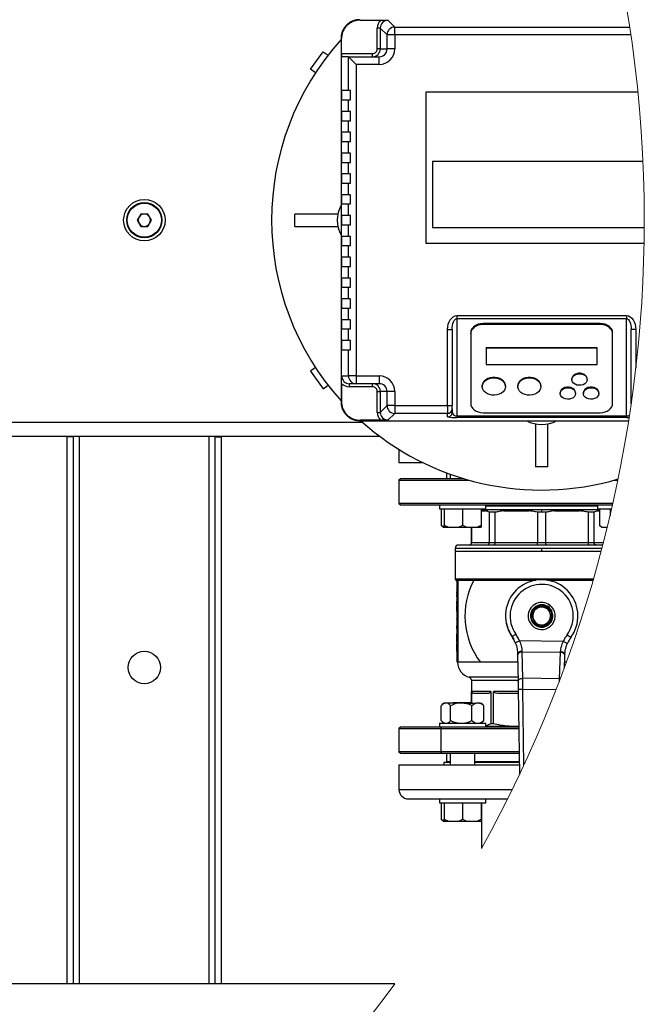
# Model space of a CAD drawing. Units: millimetres. Extents: x 4 to 416, y 4 to 293.
# Drawn here: x 229 to 243, y 207 to 228 of the extents above; entities that cross this region are included whole.
import ezdxf

# ---------------------------------------------------------------- set-up
doc = ezdxf.new("R2010")
doc.units = ezdxf.units.MM

msp = doc.modelspace()

# ---------------------------------------------------------------- linework, layer by layer
at = {"color": 7, "linetype": 'Continuous', "lineweight": 25}
for p, q in [((236.652, 227.867), (236.643, 227.877)), ((236.652, 227.867), (237.096, 227.867)), ((237.089, 227.697), (237.023, 227.697)), ((237.023, 227.244), (237.023, 227.697)), ((237.235, 227.552), (237.089, 227.697)), ((237.089, 227.697), (237.089, 227.244)), ((237.256, 227.864), (237.401, 227.718)), ((237.401, 227.552), (237.401, 227.718)), ((237.401, 227.718), (242.479, 227.718)), ((237.401, 227.552), (237.235, 227.552)), ((237.235, 227.244), (237.235, 227.552)), ((237.401, 227.552), (237.401, 227.244)), ((242.504, 227.552), (237.401, 227.552)), ((236.253, 227.468), (236.243, 227.477)), ((236.243, 227.477), (236.243, 219.61)), ((236.253, 227.144), (236.253, 227.468)), ((235.584, 226.808), (235.858, 227.186)), ((235.858, 227.186), (235.961, 227.111)), ((236.253, 227.144), (236.923, 227.144)), ((236.401, 227.077), (236.256, 227.077)), ((236.401, 226.344), (236.401, 227.077)), ((236.401, 227.077), (237.068, 227.077)), ((236.923, 227.077), (236.923, 227.144)), ((237.089, 227.244), (237.023, 227.244)), ((237.068, 226.91), (237.068, 227.077)), ((237.089, 227.244), (237.235, 227.244)), ((237.401, 227.244), (237.235, 227.244)), ((236.568, 226.91), (236.568, 220.177)), ((237.068, 226.91), (236.568, 226.91)), ((235.691, 226.731), (235.584, 226.808)), ((236.253, 226.344), (236.253, 226.144)), ((236.401, 226.344), (236.253, 226.344)), ((236.443, 226.344), (236.401, 226.344)), ((236.443, 226.144), (236.443, 226.344)), ((238.076, 226.31), (238.076, 223.044)), ((242.656, 226.31), (238.076, 226.31)), ((236.253, 226.144), (236.401, 226.144)), ((236.401, 225.894), (236.401, 226.144)), ((236.401, 226.144), (236.443, 226.144)), ((236.253, 225.894), (236.253, 225.694)), ((236.401, 225.894), (236.253, 225.894)), ((236.443, 225.894), (236.401, 225.894)), ((236.443, 225.694), (236.443, 225.894)), ((236.253, 225.694), (236.401, 225.694)), ((236.401, 225.444), (236.401, 225.694)), ((236.401, 225.694), (236.443, 225.694)), ((236.253, 225.444), (236.253, 225.244)), ((236.401, 225.444), (236.253, 225.444)), ((236.443, 225.444), (236.401, 225.444)), ((236.443, 225.244), (236.443, 225.444)), ((236.253, 225.244), (236.401, 225.244)), ((236.401, 224.994), (236.401, 225.244)), ((236.401, 225.244), (236.443, 225.244)), ((236.253, 224.994), (236.253, 224.794)), ((236.401, 224.994), (236.253, 224.994)), ((236.443, 224.994), (236.401, 224.994)), ((236.443, 224.794), (236.443, 224.994)), ((236.253, 224.794), (236.401, 224.794)), ((236.401, 224.544), (236.401, 224.794)), ((236.401, 224.794), (236.443, 224.794)), ((238.214, 224.815), (238.214, 223.384)), ((242.764, 224.815), (238.214, 224.815)), ((236.253, 224.544), (236.253, 224.344)), ((236.401, 224.544), (236.253, 224.544)), ((236.443, 224.544), (236.401, 224.544)), ((236.443, 224.344), (236.443, 224.544)), ((236.253, 224.344), (236.401, 224.344)), ((236.401, 224.094), (236.401, 224.344)), ((236.401, 224.344), (236.443, 224.344)), ((236.253, 224.094), (236.253, 223.894)), ((236.401, 224.094), (236.253, 224.094)), ((236.443, 224.094), (236.401, 224.094)), ((236.443, 223.894), (236.443, 224.094)), ((236.253, 223.894), (236.401, 223.894)), ((236.401, 223.644), (236.401, 223.894)), ((236.401, 223.894), (236.443, 223.894)), ((231.916, 223.677), (231.839, 223.544)), ((232.07, 223.677), (231.916, 223.677)), ((232.147, 223.544), (232.07, 223.677)), ((235.243, 223.41), (235.243, 223.677)), ((236.173, 223.677), (235.243, 223.677)), ((231.839, 223.544), (231.916, 223.41)), ((232.07, 223.41), (232.147, 223.544)), ((236.253, 223.644), (236.253, 223.444)), ((236.401, 223.644), (236.253, 223.644)), ((236.253, 223.444), (236.401, 223.444)), ((236.443, 223.644), (236.401, 223.644)), ((236.401, 223.194), (236.401, 223.444)), ((236.401, 223.444), (236.443, 223.444)), ((236.443, 223.444), (236.443, 223.644)), ((231.916, 223.41), (232.07, 223.41)), ((235.243, 223.41), (236.173, 223.41)), ((238.214, 223.384), (242.792, 223.384)), ((236.253, 223.194), (236.253, 222.994)), ((236.401, 223.194), (236.253, 223.194)), ((236.443, 223.194), (236.401, 223.194)), ((236.443, 222.994), (236.443, 223.194)), ((238.076, 223.044), (242.788, 223.044)), ((236.253, 222.994), (236.401, 222.994)), ((236.401, 222.744), (236.401, 222.994)), ((236.401, 222.994), (236.443, 222.994)), ((236.253, 222.744), (236.253, 222.544)), ((236.401, 222.744), (236.253, 222.744)), ((236.443, 222.744), (236.401, 222.744)), ((236.443, 222.544), (236.443, 222.744)), ((236.253, 222.544), (236.401, 222.544)), ((236.401, 222.294), (236.401, 222.544)), ((236.401, 222.544), (236.443, 222.544)), ((236.253, 222.294), (236.253, 222.094)), ((236.401, 222.294), (236.253, 222.294)), ((236.443, 222.294), (236.401, 222.294)), ((236.443, 222.094), (236.443, 222.294)), ((236.253, 222.094), (236.401, 222.094)), ((236.401, 221.844), (236.401, 222.094)), ((236.401, 222.094), (236.443, 222.094)), ((236.253, 221.844), (236.253, 221.644)), ((236.401, 221.844), (236.253, 221.844)), ((236.443, 221.844), (236.401, 221.844)), ((236.443, 221.644), (236.443, 221.844)), ((236.253, 221.644), (236.401, 221.644)), ((236.401, 221.394), (236.401, 221.644)), ((236.401, 221.644), (236.443, 221.644)), ((236.253, 221.394), (236.253, 221.194)), ((236.401, 221.394), (236.253, 221.394)), ((236.443, 221.394), (236.401, 221.394)), ((236.443, 221.194), (236.443, 221.394)), ((238.743, 221.481), (242.409, 221.481)), ((238.743, 221.481), (238.743, 221.415)), ((242.409, 221.415), (238.743, 221.415)), ((238.743, 221.415), (238.743, 219.313)), ((241.843, 221.31), (239.309, 221.31)), ((239.309, 221.288), (239.309, 221.31)), ((241.843, 221.288), (241.843, 221.31)), ((242.409, 221.481), (242.409, 221.415)), ((242.409, 219.313), (242.409, 221.415)), ((236.253, 221.194), (236.401, 221.194)), ((236.401, 220.944), (236.401, 221.194)), ((236.401, 221.194), (236.443, 221.194)), ((238.543, 219.536), (238.543, 221.178)), ((238.543, 221.178), (238.643, 221.178)), ((238.643, 221.178), (238.643, 219.536)), ((239.043, 221.087), (239.043, 221.109)), ((241.843, 221.288), (239.309, 221.288)), ((242.109, 221.087), (242.109, 221.109)), ((242.609, 221.178), (242.509, 221.178)), ((242.509, 219.573), (242.509, 221.178)), ((242.609, 221.178), (242.609, 220.347)), ((236.253, 220.944), (236.253, 220.744)), ((236.401, 220.944), (236.253, 220.944)), ((236.443, 220.944), (236.401, 220.944)), ((236.443, 220.744), (236.443, 220.944)), ((239.043, 221.087), (239.043, 219.585)), ((242.109, 219.585), (242.109, 221.087)), ((236.253, 220.744), (236.401, 220.744)), ((236.401, 220.177), (236.401, 220.744)), ((236.401, 220.744), (236.443, 220.744)), ((241.776, 220.787), (239.376, 220.787)), ((239.376, 220.776), (239.376, 220.787)), ((239.376, 220.776), (239.376, 220.425)), ((241.776, 220.776), (239.376, 220.776)), ((241.776, 220.776), (241.776, 220.787)), ((241.776, 220.425), (241.776, 220.776)), ((235.691, 220.357), (235.584, 220.279)), ((235.584, 220.279), (235.858, 219.901)), ((239.376, 220.425), (241.776, 220.425)), ((236.256, 220.177), (236.401, 220.177)), ((236.568, 220.177), (236.401, 220.177)), ((236.568, 220.177), (237.068, 220.177)), ((236.568, 220.177), (236.568, 220.01)), ((237.068, 220.177), (237.068, 220.01)), ((241.226, 220.111), (241.226, 220.1)), ((241.559, 220.1), (241.559, 220.111)), ((235.858, 219.901), (235.961, 219.976)), ((236.253, 220.017), (236.253, 219.62)), ((236.568, 220.01), (236.423, 220.01)), ((236.423, 219.944), (236.423, 220.01)), ((236.923, 219.944), (236.423, 219.944)), ((237.068, 220.01), (236.568, 220.01)), ((236.923, 219.944), (236.923, 220.01)), ((237.023, 219.844), (237.089, 219.844)), ((237.023, 219.39), (237.023, 219.844)), ((237.089, 219.844), (237.089, 219.39)), ((237.235, 219.844), (237.089, 219.844)), ((237.401, 219.844), (237.235, 219.844)), ((237.235, 219.536), (237.235, 219.844)), ((237.401, 219.844), (237.401, 219.536)), ((239.293, 219.96), (239.293, 219.949)), ((239.793, 219.949), (239.793, 219.96)), ((240.059, 219.96), (240.059, 219.949)), ((240.559, 219.949), (240.559, 219.96)), ((236.243, 219.61), (236.253, 219.62)), ((240.976, 219.81), (240.976, 219.799)), ((241.309, 219.799), (241.309, 219.81)), ((241.476, 219.81), (241.476, 219.799)), ((241.809, 219.799), (241.809, 219.81)), ((237.089, 219.39), (237.235, 219.536)), ((237.401, 219.536), (237.235, 219.536)), ((237.401, 219.536), (238.543, 219.536)), ((237.401, 219.536), (237.401, 219.369)), ((238.543, 219.536), (238.643, 219.536)), ((238.543, 219.536), (238.543, 219.369)), ((238.643, 219.469), (238.643, 219.536)), ((238.643, 219.469), (238.643, 219.393)), ((236.652, 219.221), (236.643, 219.21)), ((236.643, 219.21), (242.455, 219.21)), ((237.096, 219.221), (236.652, 219.221)), ((237.023, 219.39), (237.089, 219.39)), ((237.401, 219.369), (237.256, 219.224)), ((238.543, 219.369), (237.401, 219.369)), ((238.543, 219.293), (238.543, 219.369)), ((238.743, 219.313), (242.409, 219.313)), ((238.743, 219.313), (238.743, 219.279)), ((242.409, 219.279), (238.743, 219.279)), ((239.309, 219.384), (241.843, 219.384)), ((242.409, 219.313), (242.409, 219.279)), ((240.443, 219.141), (240.443, 218.21)), ((240.709, 218.21), (240.709, 219.141)), ((226.909, 218.877), (237.076, 218.877)), ((230.326, 218.86), (230.326, 218.877)), ((230.459, 218.86), (230.326, 218.86)), ((230.326, 207.037), (230.326, 218.86)), ((230.459, 218.86), (230.459, 218.877)), ((230.459, 207.037), (230.459, 218.86)), ((233.526, 218.877), (233.526, 218.86)), ((233.526, 218.86), (233.659, 218.86)), ((233.526, 207.037), (233.526, 218.86)), ((233.659, 218.877), (233.659, 218.86)), ((233.659, 207.037), (233.659, 218.86)), ((237.493, 218.592), (237.493, 218.31)), ((240.709, 218.21), (240.443, 218.21)), ((237.526, 217.957), (237.493, 217.924)), ((237.493, 217.924), (237.493, 217.424)), ((237.493, 217.924), (239.013, 217.924)), ((238.898, 217.957), (237.526, 217.957)), ((238.518, 218.086), (238.518, 217.957)), ((238.601, 218.055), (238.601, 217.957)), ((242.139, 217.924), (242.222, 217.924)), ((237.493, 217.424), (237.526, 217.39)), ((242.115, 217.424), (237.493, 217.424)), ((237.526, 217.39), (242.107, 217.39)), ((238.367, 217.39), (238.367, 217.307)), ((238.367, 217.307), (239.367, 217.307)), ((238.405, 217.307), (238.405, 216.95)), ((238.467, 217.307), (238.467, 216.95)), ((238.867, 217.307), (238.867, 216.95)), ((239.267, 217.307), (239.267, 216.95)), ((239.267, 217.29), (240.576, 217.29)), ((239.367, 217.307), (239.367, 217.39)), ((239.367, 217.374), (241.785, 217.374)), ((240.576, 217.29), (241.823, 217.29)), ((240.576, 217.233), (240.576, 217.29)), ((241.785, 217.39), (241.785, 217.307)), ((241.785, 217.307), (242.089, 217.307)), ((241.823, 217.273), (241.788, 217.264)), ((241.823, 217.307), (241.823, 216.95)), ((242.054, 217.307), (242.054, 217.158)), ((239.57, 217.233), (239.442, 217.233)), ((239.442, 217.233), (239.442, 216.574)), ((239.57, 216.574), (239.57, 217.233)), ((239.757, 217.264), (240.298, 217.264)), ((240.576, 217.233), (240.486, 217.233)), ((240.486, 217.233), (240.486, 216.574)), ((240.667, 217.233), (240.576, 217.233)), ((240.667, 216.574), (240.667, 217.233)), ((240.855, 217.264), (241.395, 217.264)), ((241.711, 217.233), (241.583, 217.233)), ((241.583, 217.233), (241.583, 216.574)), ((241.711, 216.574), (241.711, 217.233)), ((238.405, 216.95), (238.449, 216.907)), ((238.405, 216.95), (238.459, 216.907)), ((238.449, 216.907), (238.459, 216.907)), ((238.459, 216.907), (238.467, 216.907)), ((238.467, 216.95), (238.561, 216.907)), ((238.467, 216.907), (238.467, 216.95)), ((238.467, 216.907), (238.561, 216.907)), ((238.561, 216.907), (238.774, 216.907)), ((238.774, 216.907), (238.961, 216.907)), ((238.867, 216.95), (238.961, 216.907)), ((238.961, 216.907), (239.174, 216.907)), ((239.059, 216.907), (239.059, 216.574)), ((239.062, 216.574), (239.062, 216.907)), ((239.174, 216.907), (239.267, 216.907)), ((239.267, 216.95), (239.267, 216.907)), ((241.823, 216.95), (241.866, 216.907)), ((241.823, 216.95), (241.877, 216.907)), ((241.866, 216.907), (241.877, 216.907)), ((241.877, 216.907), (241.994, 216.907)), ((238.709, 216.457), (238.709, 216.39)), ((241.897, 216.524), (238.776, 216.524)), ((239.442, 216.574), (239.062, 216.574)), ((239.57, 216.574), (239.442, 216.574)), ((240.486, 216.574), (239.57, 216.574)), ((240.667, 216.574), (240.486, 216.574)), ((240.576, 216.457), (241.88, 216.457)), ((240.576, 216.39), (240.576, 216.457)), ((241.583, 216.574), (240.667, 216.574)), ((241.711, 216.574), (241.583, 216.574)), ((241.91, 216.574), (241.711, 216.574)), ((238.709, 216.39), (238.709, 215.788)), ((238.709, 216.39), (240.576, 216.39)), ((240.576, 216.39), (241.863, 216.39)), ((238.719, 215.764), (238.735, 215.748)), ((238.735, 215.757), (238.756, 215.737)), ((238.743, 215.689), (238.739, 215.689)), ((238.743, 215.684), (238.739, 215.684)), ((238.743, 215.622), (238.739, 215.622)), ((238.743, 215.737), (238.743, 214.017)), ((238.756, 215.737), (238.743, 215.737)), ((238.756, 215.737), (238.769, 215.725)), ((238.769, 213.99), (238.769, 215.725)), ((238.743, 215.551), (238.739, 215.551)), ((238.739, 215.545), (238.739, 215.541)), ((238.743, 215.541), (238.739, 215.541)), ((238.743, 215.508), (238.739, 215.508)), ((238.739, 215.508), (238.739, 215.473)), ((238.743, 215.473), (238.739, 215.473)), ((238.743, 215.447), (238.739, 215.447)), ((238.739, 215.447), (238.739, 215.412)), ((238.743, 215.412), (238.739, 215.412)), ((238.743, 215.357), (238.739, 215.357)), ((238.743, 215.308), (238.739, 215.308)), ((238.739, 215.308), (238.739, 215.283)), ((238.743, 215.283), (238.739, 215.283)), ((238.739, 215.283), (238.739, 215.24)), ((238.743, 215.24), (238.739, 215.24)), ((238.743, 215.217), (238.739, 215.217)), ((238.739, 215.217), (238.739, 215.124)), ((240.59, 215.232), (240.393, 215.148)), ((240.403, 215.134), (240.592, 215.215)), ((240.614, 215.212), (240.779, 215.089)), ((240.792, 215.1), (240.621, 215.228)), ((240.721, 215.184), (240.751, 215.224)), ((238.743, 215.124), (238.739, 215.124)), ((238.739, 215.124), (238.739, 215.096)), ((238.743, 215.096), (238.739, 215.096)), ((238.743, 215.07), (238.739, 215.07)), ((238.743, 215.065), (238.739, 215.065)), ((238.743, 215.003), (238.739, 215.003)), ((238.743, 214.932), (238.739, 214.932)), ((238.739, 214.926), (238.739, 214.922)), ((240.374, 215.123), (240.348, 214.91)), ((240.365, 214.912), (240.39, 215.117)), ((240.787, 215.069), (240.762, 214.864)), ((240.778, 214.858), (240.804, 215.071)), ((238.743, 214.922), (238.739, 214.922)), ((238.739, 214.78), (238.739, 214.72)), ((238.743, 214.78), (238.739, 214.78)), ((238.743, 214.72), (238.739, 214.72)), ((239.809, 214.833), (239.815, 214.833)), ((240.361, 214.881), (240.532, 214.753)), ((240.539, 214.769), (240.374, 214.892)), ((240.749, 214.847), (240.56, 214.766)), ((240.563, 214.749), (240.76, 214.833)), ((238.743, 214.657), (238.739, 214.657)), ((238.743, 214.628), (238.739, 214.628)), ((238.743, 214.598), (238.739, 214.598)), ((238.739, 214.598), (238.739, 214.553)), ((238.743, 214.553), (238.739, 214.553)), ((238.739, 214.553), (238.739, 214.456)), ((238.743, 214.456), (238.739, 214.456)), ((238.739, 214.456), (238.739, 214.426)), ((238.743, 214.426), (238.739, 214.426)), ((238.743, 214.395), (238.739, 214.395)), ((238.739, 214.395), (238.739, 214.288)), ((238.743, 214.288), (238.739, 214.288)), ((238.739, 214.288), (238.739, 214.259)), ((241.042, 214.44), (240.098, 214.451)), ((238.743, 214.259), (238.739, 214.259)), ((238.739, 214.259), (238.739, 214.23)), ((238.743, 214.23), (238.739, 214.23)), ((238.743, 214.209), (238.739, 214.209)), ((238.743, 214.132), (238.739, 214.132)), ((240.057, 214.142), (240.065, 213.571)), ((240.166, 213.643), (240.157, 214.214)), ((240.157, 214.214), (240.977, 214.205)), ((240.977, 214.205), (240.955, 213.634)), ((241.066, 213.868), (241.076, 214.13)), ((238.743, 214.055), (238.739, 214.055)), ((240.059, 213.989), (238.759, 213.989)), ((238.769, 213.99), (238.771, 213.99)), ((241.11, 213.989), (241.07, 213.989)), ((239.059, 213.601), (239.059, 213.12)), ((240.955, 213.634), (240.166, 213.643)), ((240.955, 213.634), (240.977, 213.63)), ((239.475, 213.357), (239.06, 213.357)), ((239.06, 213.12), (239.06, 213.357)), ((239.099, 213.324), (239.436, 213.324)), ((239.475, 213.357), (239.475, 212.665)), ((239.534, 212.665), (239.534, 213.357)), ((239.628, 213.324), (240.069, 213.324)), ((240.068, 213.406), (240.096, 211.561)), ((240.168, 213.407), (240.888, 213.399)), ((240.193, 211.768), (240.168, 213.407)), ((238.407, 212.73), (238.407, 213.05)), ((238.462, 213.107), (238.422, 213.067)), ((238.462, 213.107), (238.479, 213.107)), ((238.536, 213.107), (238.479, 213.107)), ((238.775, 213.107), (238.536, 213.107)), ((238.609, 212.73), (238.609, 213.05)), ((238.667, 213.12), (238.654, 213.107)), ((238.667, 213.12), (239.067, 213.12)), ((238.904, 213.107), (238.775, 213.107)), ((238.904, 213.107), (239.163, 213.107)), ((239.081, 213.107), (239.067, 213.12)), ((239.07, 212.73), (239.07, 213.05)), ((239.235, 213.107), (239.163, 213.107)), ((239.235, 213.107), (239.273, 213.107)), ((239.313, 213.067), (239.273, 213.107)), ((239.312, 213.066), (239.328, 213.05)), ((239.328, 212.73), (239.328, 213.05)), ((237.526, 212.59), (237.493, 212.557)), ((238.419, 212.59), (237.526, 212.59)), ((238.367, 212.674), (238.367, 212.59)), ((238.367, 212.674), (239.367, 212.674)), ((238.396, 212.557), (238.419, 212.59)), ((240.08, 212.59), (238.419, 212.59)), ((238.421, 212.715), (238.462, 212.674)), ((239.273, 212.674), (239.314, 212.715)), ((239.328, 212.73), (239.313, 212.717)), ((239.367, 212.59), (239.367, 212.674)), ((239.367, 212.607), (240.034, 212.607)), ((239.475, 212.665), (239.534, 212.665)), ((240.034, 212.607), (240.08, 212.61)), ((240.034, 212.607), (240.08, 212.607)), ((237.493, 212.557), (237.493, 212.057)), ((237.493, 212.557), (238.396, 212.557)), ((238.396, 212.557), (238.396, 212.057)), ((238.396, 212.557), (240.081, 212.557)), ((237.493, 212.057), (237.526, 212.024)), ((238.396, 212.057), (237.493, 212.057)), ((237.526, 212.024), (238.419, 212.024)), ((240.088, 212.057), (238.396, 212.057)), ((238.419, 212.024), (238.396, 212.057)), ((238.419, 212.024), (240.089, 212.024)), ((238.518, 212.024), (238.518, 211.84)), ((238.601, 212.024), (238.601, 211.77)), ((239.134, 211.77), (239.134, 212.024)), ((237.493, 211.77), (237.493, 211.237)), ((237.493, 211.77), (240.093, 211.77)), ((238.459, 211.824), (238.459, 211.77)), ((238.601, 211.824), (238.459, 211.824)), ((240.092, 211.824), (239.134, 211.824)), ((237.693, 211.037), (238.403, 211.037)), ((238.367, 211.037), (238.367, 210.954)), ((238.367, 210.954), (239.367, 210.954)), ((238.403, 211.037), (238.681, 211.037)), ((238.405, 210.954), (238.405, 210.597)), ((238.467, 210.954), (238.467, 210.597)), ((238.681, 211.037), (239.841, 211.037)), ((238.867, 210.954), (238.867, 210.597)), ((239.267, 210.954), (239.267, 210.597)), ((239.276, 210.954), (239.276, 209.967)), ((239.367, 210.954), (239.367, 211.037)), ((238.405, 210.597), (238.449, 210.554)), ((238.405, 210.597), (238.459, 210.554)), ((238.449, 210.554), (238.459, 210.554)), ((238.459, 210.554), (238.467, 210.554)), ((238.467, 210.597), (238.561, 210.554)), ((238.467, 210.554), (238.467, 210.597)), ((238.467, 210.554), (238.561, 210.554)), ((238.561, 210.554), (238.774, 210.554)), ((238.774, 210.554), (238.961, 210.554)), ((238.867, 210.597), (238.961, 210.554)), ((238.961, 210.554), (239.174, 210.554)), ((239.174, 210.554), (239.267, 210.554)), ((239.267, 210.597), (239.267, 210.554)), ((239.267, 210.554), (239.275, 210.554)), ((237.402, 207.037), (228.635, 207.037))]:
    msp.add_line(p, q, dxfattribs=at)
at = {"color": 8, "linetype": 'Continuous', "lineweight": 25}
for p, q in [((227.277, 219.177), (236.708, 219.177)), ((230.593, 207.037), (230.593, 218.877)), ((233.393, 207.037), (233.393, 218.877)), ((239.267, 217.264), (239.364, 217.264)), ((241.788, 217.264), (241.823, 217.264)), ((238.709, 216.457), (240.576, 216.457)), ((239.062, 216.574), (239.059, 216.574)), ((241.696, 215.788), (238.709, 215.788)), ((238.719, 215.764), (240.453, 215.764)), ((238.735, 215.757), (238.735, 215.748)), ((240.699, 215.764), (241.689, 215.764)), ((240.064, 213.666), (239.009, 213.666)), ((239.059, 213.601), (240.065, 213.601)), ((240.069, 213.357), (239.534, 213.357)), ((238.601, 211.84), (238.518, 211.84)), ((240.092, 211.84), (239.134, 211.84)), ((237.493, 211.237), (239.94, 211.237))]:
    msp.add_line(p, q, dxfattribs=at)
at = {"color": 7, "linetype": 'Continuous', "lineweight": 25, "flags": 128}
for points in [[(236.568, 226.91), (236.536, 226.942), (236.506, 226.972), (236.478, 227), (236.453, 227.025), (236.432, 227.046), (236.416, 227.062), (236.406, 227.072), (236.401, 227.077)], [(236.401, 227.077), (236.401, 227.077), (236.401, 227.077)], [(238.543, 221.178), (238.547, 221.238), (238.558, 221.294), (238.577, 221.347), (238.601, 221.393), (238.632, 221.43), (238.666, 221.458), (238.704, 221.476), (238.743, 221.481)], [(238.643, 221.178), (238.645, 221.225), (238.65, 221.269), (238.66, 221.31), (238.672, 221.346), (238.687, 221.376), (238.705, 221.397), (238.723, 221.411), (238.743, 221.415)], [(239.309, 221.31), (239.257, 221.306), (239.207, 221.294), (239.161, 221.276), (239.121, 221.251), (239.088, 221.22), (239.063, 221.186), (239.048, 221.148), (239.043, 221.109)], [(242.109, 221.109), (242.104, 221.148), (242.089, 221.186), (242.065, 221.22), (242.031, 221.251), (241.991, 221.276), (241.945, 221.294), (241.895, 221.306), (241.843, 221.31)], [(242.409, 221.481), (242.449, 221.476), (242.486, 221.458), (242.521, 221.43), (242.551, 221.393), (242.576, 221.347), (242.594, 221.294), (242.606, 221.238), (242.609, 221.178)], [(242.409, 221.415), (242.429, 221.411), (242.448, 221.397), (242.465, 221.376), (242.48, 221.346), (242.493, 221.31), (242.502, 221.269), (242.508, 221.225), (242.509, 221.178)], [(239.309, 221.288), (239.257, 221.284), (239.207, 221.272), (239.161, 221.254), (239.121, 221.229), (239.088, 221.198), (239.063, 221.164), (239.048, 221.126), (239.043, 221.087)], [(242.109, 221.087), (242.104, 221.126), (242.089, 221.164), (242.065, 221.198), (242.031, 221.229), (241.991, 221.254), (241.945, 221.272), (241.895, 221.284), (241.843, 221.288)], [(239.793, 219.96), (239.79, 219.991), (239.775, 220.03), (239.75, 220.066), (239.715, 220.097), (239.672, 220.121), (239.623, 220.138), (239.57, 220.147), (239.516, 220.147), (239.463, 220.138), (239.414, 220.121), (239.371, 220.097), (239.336, 220.066), (239.311, 220.03), (239.296, 219.991), (239.293, 219.96)], [(239.787, 219.99), (239.793, 219.949), (239.787, 219.909), (239.77, 219.87), (239.742, 219.836), (239.705, 219.806), (239.66, 219.783), (239.61, 219.768), (239.556, 219.762), (239.502, 219.764), (239.45, 219.775), (239.403, 219.794), (239.361, 219.82), (239.329, 219.852), (239.306, 219.889), (239.294, 219.929), (239.294, 219.97), (239.306, 220.009), (239.329, 220.046), (239.361, 220.078), (239.403, 220.105), (239.45, 220.124), (239.502, 220.135), (239.556, 220.137), (239.61, 220.13), (239.66, 220.115), (239.705, 220.092), (239.742, 220.063), (239.77, 220.028), (239.787, 219.99)], [(240.559, 219.96), (240.556, 219.991), (240.542, 220.03), (240.516, 220.066), (240.481, 220.097), (240.438, 220.121), (240.389, 220.138), (240.337, 220.147), (240.282, 220.147), (240.23, 220.138), (240.181, 220.121), (240.138, 220.097), (240.103, 220.066), (240.077, 220.03), (240.063, 219.991), (240.059, 219.96)], [(240.554, 219.99), (240.559, 219.949), (240.554, 219.909), (240.536, 219.87), (240.509, 219.836), (240.471, 219.806), (240.427, 219.783), (240.376, 219.768), (240.323, 219.762), (240.269, 219.764), (240.217, 219.775), (240.169, 219.794), (240.128, 219.82), (240.095, 219.852), (240.073, 219.889), (240.061, 219.929), (240.061, 219.97), (240.073, 220.009), (240.095, 220.046), (240.128, 220.078), (240.169, 220.105), (240.217, 220.124), (240.269, 220.135), (240.323, 220.137), (240.376, 220.13), (240.427, 220.115), (240.471, 220.092), (240.509, 220.063), (240.536, 220.028), (240.554, 219.99)], [(241.559, 220.111), (241.559, 220.119), (241.55, 220.152), (241.529, 220.183), (241.498, 220.208), (241.459, 220.225), (241.416, 220.235), (241.37, 220.235), (241.326, 220.225), (241.288, 220.208), (241.257, 220.183), (241.236, 220.152), (241.227, 220.119), (241.226, 220.111)], [(241.553, 220.133), (241.559, 220.1), (241.553, 220.066), (241.535, 220.034), (241.507, 220.008), (241.47, 219.988), (241.427, 219.977), (241.381, 219.975), (241.337, 219.982), (241.297, 219.997), (241.264, 220.021), (241.24, 220.05), (241.228, 220.083), (241.228, 220.117), (241.24, 220.149), (241.264, 220.179), (241.297, 220.202), (241.337, 220.218), (241.381, 220.224), (241.427, 220.222), (241.47, 220.211), (241.507, 220.191), (241.535, 220.165), (241.553, 220.133)], [(241.309, 219.81), (241.309, 219.819), (241.3, 219.852), (241.279, 219.882), (241.248, 219.907), (241.209, 219.925), (241.166, 219.934), (241.12, 219.934), (241.076, 219.925), (241.038, 219.907), (241.007, 219.882), (240.986, 219.852), (240.977, 219.819), (240.976, 219.81)], [(241.303, 219.833), (241.309, 219.799), (241.303, 219.765), (241.285, 219.734), (241.257, 219.708), (241.22, 219.688), (241.177, 219.676), (241.131, 219.674), (241.087, 219.681), (241.047, 219.697), (241.014, 219.72), (240.99, 219.749), (240.978, 219.782), (240.978, 219.816), (240.99, 219.849), (241.014, 219.878), (241.047, 219.901), (241.087, 219.917), (241.131, 219.924), (241.177, 219.922), (241.22, 219.91), (241.257, 219.891), (241.285, 219.864), (241.303, 219.833)], [(241.809, 219.81), (241.809, 219.819), (241.8, 219.852), (241.779, 219.882), (241.748, 219.907), (241.709, 219.925), (241.666, 219.934), (241.62, 219.934), (241.576, 219.925), (241.538, 219.907), (241.507, 219.882), (241.486, 219.852), (241.477, 219.819), (241.476, 219.81)], [(241.803, 219.833), (241.809, 219.799), (241.803, 219.765), (241.785, 219.734), (241.757, 219.708), (241.72, 219.688), (241.677, 219.676), (241.631, 219.674), (241.587, 219.681), (241.547, 219.697), (241.514, 219.72), (241.49, 219.749), (241.478, 219.782), (241.478, 219.816), (241.49, 219.849), (241.514, 219.878), (241.547, 219.901), (241.587, 219.917), (241.631, 219.924), (241.677, 219.922), (241.72, 219.91), (241.757, 219.891), (241.785, 219.864), (241.803, 219.833)], [(239.043, 219.585), (239.048, 219.546), (239.063, 219.508), (239.088, 219.473), (239.121, 219.443), (239.161, 219.418), (239.207, 219.4), (239.257, 219.388), (239.309, 219.384)], [(241.843, 219.384), (241.895, 219.388), (241.945, 219.4), (241.991, 219.418), (242.031, 219.443), (242.065, 219.473), (242.089, 219.508), (242.104, 219.546), (242.109, 219.585)], [(242.409, 219.279), (242.449, 219.279), (242.466, 219.28)], [(239.305, 217.307), (239.303, 217.297), (239.304, 217.29)], [(239.94, 214.543), (239.945, 214.547), (239.952, 214.552), (239.96, 214.558), (239.97, 214.564), (239.981, 214.572), (239.992, 214.58), (240.004, 214.589), (240.017, 214.598)], [(241.126, 214.585), (241.142, 214.573), (241.157, 214.562), (241.171, 214.552), (241.183, 214.543), (241.193, 214.535), (241.2, 214.53), (241.205, 214.526), (241.206, 214.525)], [(240.005, 214.412), (240.012, 214.415), (240.033, 214.424), (240.062, 214.436), (240.098, 214.451)], [(241.042, 214.44), (241.077, 214.424), (241.106, 214.411), (241.126, 214.402), (241.133, 214.399)], [(240.056, 214.167), (240.056, 214.158), (240.057, 214.15), (240.057, 214.142)], [(240.157, 214.214), (240.157, 214.221), (240.157, 214.227), (240.157, 214.233)], [(240.977, 214.224), (240.977, 214.217), (240.977, 214.211), (240.977, 214.205)], [(241.076, 214.13), (241.076, 214.138), (241.076, 214.147), (241.077, 214.155)], [(240.065, 213.571), (240.066, 213.535), (240.066, 213.495), (240.067, 213.451), (240.068, 213.406)], [(240.168, 213.407), (240.167, 213.483), (240.167, 213.535), (240.167, 213.576), (240.166, 213.612), (240.166, 213.643)], [(240.955, 213.634), (240.953, 213.586), (240.952, 213.566)], [(240.068, 213.406), (240.075, 213.406), (240.097, 213.406), (240.13, 213.406), (240.168, 213.407)]]:
    msp.add_lwpolyline(points, dxfattribs=at)
at = {"color": 7, "linetype": 'Continuous', "lineweight": 25}
for centre, radius in [((231.993, 223.544), 0.448), ((231.993, 223.544), 0.381), ((231.993, 223.544), 0.368), ((231.993, 213.877), 0.35)]:
    msp.add_circle(centre, radius, dxfattribs=at)
at = {"color": 7, "linetype": 'Continuous', "lineweight": 18}
for start, end in [(0, 31.4138), (330.9569, 0), (301.3055, 323.8269)]:
    msp.add_arc((214.826, 223.544), 27.967, start, end, dxfattribs=at)
at = {"color": 7, "linetype": 'Continuous', "lineweight": 25}
for centre, radius, start, end in [((237.256, 227.697), 0.233, 133.3042, 180.0183), ((237.256, 227.698), 0.166, 89.8969, 180.1031), ((237.402, 227.551), 0.167, 90.1704, 179.8297), ((240.576, 223.544), 5.833, 137.9754, 222.0246), ((236.585, 227.127), 0.333, 177.1383, 188.6446), ((236.923, 227.244), 0.167, 269.9927, 359.9926), ((236.923, 227.244), 0.1, 269.9633, 359.9638), ((237.068, 227.244), 0.334, 269.9636, 359.9635), ((237.068, 227.244), 0.167, 269.8911, 359.8904), ((236.826, 223.544), 0.667, 151.045, 208.955), ((231.993, 223.544), 0.133, 90, 150), ((231.993, 223.544), 0.133, 30, 90), ((231.993, 223.544), 0.133, 150, 210), ((231.993, 223.544), 0.133, 210, 270), ((231.993, 223.544), 0.133, 270, 330), ((231.993, 223.544), 0.133, 330, 30), ((236.423, 220.177), 0.167, 180.0656, 270.0657), ((236.568, 220.177), 0.167, 179.9636, 269.9633), ((237.068, 219.844), 0.334, 0.0366, 90.0364), ((236.423, 220.178), 0.234, 223.2692, 270.0069), ((236.923, 219.844), 0.167, 0.0077, 90.0072), ((236.923, 219.844), 0.1, 0.0362, 90.0371), ((237.068, 219.843), 0.167, 0.1054, 90.1133), ((237.402, 219.536), 0.167, 180.1703, 269.8297), ((238.543, 219.469), 0.0999, 269.9627, 359.9641), ((240.574, 223.539), 5.828, 227.9613, 286.4907), ((237.256, 219.39), 0.233, 179.9817, 226.6958), ((237.256, 219.39), 0.166, 179.8968, 270.1032), ((238.543, 219.393), 0.0999, 269.9629, 359.964), ((238.693, 220), 0.723, 258.006, 273.9457), ((238.734, 219.404), 0.0917, 187.0169, 275.6135), ((240.576, 219.794), 0.667, 241.0451, 298.9549), ((242.412, 219.421), 0.108, 268.5779, 304.7963), ((238.776, 216.457), 0.0667, 89.9999, 180.0001), ((239.009, 216.574), 0.05, 270.001, 359.9996), ((238.743, 215.788), 0.0333, 179.9981, 225.0017), ((240.576, 214.99), 1.658, 151.8123, 217.1586), ((240.576, 214.99), 0.783, 323.5694, 191.6142), ((240.576, 214.99), 0.683, 323.5694, 215.09), ((240.576, 214.99), 0.292, 53.122, 233.122), ((240.576, 214.99), 0.242, 139.4113, 146.8314), ((240.576, 214.99), 0.192, 53.1219, 233.1219), ((240.576, 214.99), 0.242, 86.8302, 139.4134), ((240.576, 214.99), 0.292, 233.122, 53.122), ((240.576, 214.99), 0.192, 233.1219, 53.1219), ((240.576, 214.991), 0.242, 79.4132, 86.8332), ((240.576, 214.99), 0.225, 80.3945, 85.8522), ((240.576, 214.99), 0.242, 53.1223, 79.4131), ((240.576, 214.99), 0.242, 26.8301, 53.1219), ((240.576, 214.99), 0.242, 146.8305, 199.4134), ((240.576, 214.99), 0.225, 140.3913, 145.853), ((240.576, 214.99), 0.242, 326.8303, 19.4138), ((240.577, 214.991), 0.225, 20.3836, 25.8617), ((240.576, 214.99), 0.242, 19.4139, 26.8283), ((240.576, 214.99), 0.783, 191.6143, 219.7958), ((240.576, 214.99), 0.778, 191.706, 215.0897), ((240.576, 214.991), 0.242, 199.4165, 206.8275), ((240.576, 214.99), 0.242, 206.8308, 259.4133), ((240.577, 214.991), 0.225, 200.3934, 205.852), ((240.576, 214.99), 0.242, 259.4124, 266.8335), ((240.576, 214.991), 0.225, 260.3943, 265.853), ((240.576, 214.99), 0.242, 266.8302, 319.4134), ((240.576, 214.99), 0.225, 320.385, 325.8551), ((240.576, 214.99), 0.242, 319.4113, 326.8314), ((239.39, 214.157), 0.667, 22.5368, 35.0899), ((239.39, 214.157), 0.672, 29.6045, 35.0912), ((239.39, 214.157), 0.767, 22.5372, 35.0896), ((241.743, 214.129), 0.767, 143.5694, 156.1227), ((241.743, 214.129), 0.667, 143.5695, 156.1223), ((238.769, 214.017), 0.0267, 179.9966, 270.0034), ((239.093, 213.989), 0.333, 180.0001, 255.5225), ((238.993, 213.601), 0.0667, 0.0008, 75.5215), ((238.534, 211.84), 0.0167, 180.0015, 269.9985), ((237.693, 211.237), 0.2, 180.0004, 269.9994)]:
    msp.add_arc(centre, radius, start, end, dxfattribs=at)
for points, knots in [([(236.642, 227.877), (236.615, 227.875), (236.561, 227.872), (236.485, 227.847), (236.417, 227.81), (236.358, 227.762), (236.31, 227.703), (236.273, 227.635), (236.248, 227.559), (236.244, 227.505), (236.243, 227.478)], [0, 0, 0, 0, 0.130106, 0.256808, 0.380107, 0.5, 0.619901, 0.743203, 0.869903, 1, 1, 1, 1]), ([(236.652, 227.867), (236.626, 227.866), (236.574, 227.863), (236.499, 227.839), (236.429, 227.802), (236.368, 227.752), (236.318, 227.691), (236.281, 227.621), (236.257, 227.546), (236.254, 227.494), (236.253, 227.468)], [0, 0, 0, 0, 0.125062, 0.250084, 0.375034, 0.499999, 0.624926, 0.749916, 0.874919, 1, 1, 1, 1]), ([(237.096, 227.867), (237.114, 227.867), (237.15, 227.867), (237.203, 227.865), (237.238, 227.864), (237.256, 227.864), (237.256, 227.864)], [0, 0, 0, 0, 0.338911, 0.675372, 0.9975, 1, 1, 1, 1]), ([(236.253, 220.017), (236.253, 220.035), (236.253, 220.071), (236.254, 220.125), (236.256, 220.16), (236.256, 220.177), (236.256, 220.177)], [0, 0, 0, 0, 0.339299, 0.675591, 0.997505, 1, 1, 1, 1]), ([(236.243, 219.61), (236.244, 219.583), (236.248, 219.529), (236.273, 219.453), (236.31, 219.385), (236.358, 219.326), (236.417, 219.277), (236.485, 219.24), (236.561, 219.215), (236.615, 219.212), (236.642, 219.21)], [0, 0, 0, 0, 0.130106, 0.256808, 0.380106, 0.5, 0.619901, 0.743202, 0.869902, 1, 1, 1, 1]), ([(236.253, 219.62), (236.254, 219.594), (236.257, 219.542), (236.281, 219.466), (236.318, 219.396), (236.368, 219.336), (236.429, 219.286), (236.499, 219.249), (236.574, 219.225), (236.626, 219.222), (236.652, 219.221)], [0, 0, 0, 0, 0.12506, 0.250083, 0.375034, 0.499999, 0.624926, 0.749915, 0.87492, 1, 1, 1, 1]), ([(237.256, 219.224), (237.256, 219.224), (237.239, 219.223), (237.204, 219.222), (237.15, 219.221), (237.114, 219.221), (237.096, 219.221)], [0, 0, 0, 0, 0.0025, 0.31931, 0.661089, 1, 1, 1, 1]), ([(237.494, 218.31), (237.493, 218.31), (237.485, 218.31), (237.553, 218.31), (237.588, 218.31), (237.72, 218.31), (237.85, 218.31), (237.951, 218.31), (238, 218.31)], [0, 0, 0, 0, 0.001586, 0.049571, 0.18595, 0.40872, 0.714616, 1, 1, 1, 1]), ([(239.364, 217.264), (239.346, 217.269), (239.314, 217.279), (239.281, 217.281), (239.267, 217.282)], [0, 0, 0, 0, 0.574279, 1, 1, 1, 1]), ([(240.298, 217.264), (240.253, 217.269), (240.163, 217.279), (240.029, 217.285), (239.894, 217.279), (239.803, 217.269), (239.757, 217.264)], [0, 0, 0, 0, 0.2522255, 0.497278, 0.7449682, 1, 1, 1, 1]), ([(241.395, 217.264), (241.349, 217.269), (241.259, 217.279), (241.124, 217.285), (240.989, 217.279), (240.9, 217.269), (240.855, 217.264)], [0, 0, 0, 0, 0.255029, 0.502721, 0.747773, 1, 1, 1, 1]), ([(239.442, 217.233), (239.427, 217.24), (239.402, 217.251), (239.375, 217.26), (239.364, 217.264)], [0, 0, 0, 0, 0.571822, 1, 1, 1, 1]), ([(239.757, 217.264), (239.723, 217.259), (239.66, 217.25), (239.597, 217.238), (239.57, 217.233)], [0, 0, 0, 0, 0.554462, 1, 1, 1, 1]), ([(240.486, 217.233), (240.45, 217.24), (240.388, 217.252), (240.325, 217.26), (240.298, 217.264)], [0, 0, 0, 0, 0.5653559, 1, 1, 1, 1]), ([(240.855, 217.264), (240.82, 217.259), (240.757, 217.25), (240.694, 217.238), (240.667, 217.233)], [0, 0, 0, 0, 0.554462, 1, 1, 1, 1]), ([(241.583, 217.233), (241.547, 217.24), (241.485, 217.252), (241.422, 217.26), (241.395, 217.264)], [0, 0, 0, 0, 0.565361, 1, 1, 1, 1]), ([(241.788, 217.264), (241.774, 217.259), (241.747, 217.25), (241.722, 217.238), (241.711, 217.233)], [0, 0, 0, 0, 0.547847, 1, 1, 1, 1]), ([(238.774, 216.907), (238.788, 216.912), (238.82, 216.924), (238.85, 216.941), (238.867, 216.95)], [0, 0, 0, 0, 0.419074, 1, 1, 1, 1]), ([(239.174, 216.907), (239.188, 216.912), (239.22, 216.924), (239.25, 216.941), (239.267, 216.95)], [0, 0, 0, 0, 0.419078, 1, 1, 1, 1]), ([(239.013, 216.524), (239.02, 216.525), (239.035, 216.527), (239.051, 216.54), (239.06, 216.556), (239.062, 216.568), (239.062, 216.574)], [0, 0, 0, 0, 0.276927, 0.555581, 0.777214, 1, 1, 1, 1]), ([(239.399, 216.524), (239.405, 216.525), (239.418, 216.527), (239.432, 216.54), (239.44, 216.557), (239.441, 216.568), (239.442, 216.574)], [0, 0, 0, 0, 0.259499, 0.533646, 0.763087, 1, 1, 1, 1]), ([(239.543, 216.524), (239.547, 216.525), (239.556, 216.528), (239.564, 216.542), (239.569, 216.557), (239.569, 216.568), (239.57, 216.574)], [0, 0, 0, 0, 0.20096, 0.465528, 0.720936, 1, 1, 1, 1]), ([(240.474, 216.524), (240.476, 216.525), (240.482, 216.53), (240.483, 216.542), (240.485, 216.557), (240.486, 216.568), (240.486, 216.574)], [0, 0, 0, 0, 0.128518, 0.391484, 0.677227, 1, 1, 1, 1]), ([(240.678, 216.524), (240.676, 216.525), (240.671, 216.53), (240.669, 216.542), (240.667, 216.557), (240.667, 216.568), (240.667, 216.574)], [0, 0, 0, 0, 0.128529, 0.391492, 0.677231, 1, 1, 1, 1]), ([(241.61, 216.524), (241.606, 216.525), (241.596, 216.528), (241.588, 216.542), (241.584, 216.557), (241.583, 216.568), (241.583, 216.574)], [0, 0, 0, 0, 0.200966, 0.46553, 0.720937, 1, 1, 1, 1]), ([(241.754, 216.524), (241.747, 216.525), (241.734, 216.527), (241.72, 216.54), (241.712, 216.557), (241.711, 216.568), (241.711, 216.574)], [0, 0, 0, 0, 0.259499, 0.533641, 0.763088, 1, 1, 1, 1]), ([(238.735, 215.757), (238.736, 215.755), (238.738, 215.753), (238.741, 215.748), (238.743, 215.743), (238.743, 215.739), (238.743, 215.737)], [0, 0, 0, 0, 0.2488794, 0.4994641, 0.7502913, 1, 1, 1, 1]), ([(238.735, 215.748), (238.737, 215.746), (238.742, 215.74), (238.742, 215.733), (238.743, 215.729)], [0, 0, 0, 0, 0.499961, 1, 1, 1, 1]), ([(238.769, 215.725), (238.77, 215.725), (238.77, 215.724), (238.77, 215.724), (238.771, 215.724)], [0, 0, 0, 0, 0.560582, 1, 1, 1, 1]), ([(240.403, 215.134), (240.401, 215.136), (240.399, 215.139), (240.396, 215.144), (240.394, 215.146), (240.393, 215.147), (240.393, 215.148)], [0, 0, 0, 0, 0.421995, 0.766923, 0.939645, 1, 1, 1, 1]), ([(240.592, 215.215), (240.592, 215.217), (240.591, 215.222), (240.59, 215.227), (240.59, 215.23), (240.59, 215.231), (240.59, 215.232)], [0, 0, 0, 0, 0.422004, 0.766938, 0.939618, 1, 1, 1, 1]), ([(240.614, 215.212), (240.615, 215.214), (240.616, 215.219), (240.619, 215.223), (240.62, 215.226), (240.62, 215.228), (240.621, 215.228)], [0, 0, 0, 0, 0.422004, 0.766839, 0.939563, 1, 1, 1, 1]), ([(240.39, 215.117), (240.388, 215.118), (240.384, 215.119), (240.379, 215.121), (240.375, 215.122), (240.374, 215.123), (240.374, 215.123)], [0, 0, 0, 0, 0.42205, 0.766922, 0.939586, 1, 1, 1, 1]), ([(240.779, 215.089), (240.78, 215.09), (240.784, 215.093), (240.788, 215.096), (240.791, 215.098), (240.792, 215.099), (240.792, 215.1)], [0, 0, 0, 0, 0.422006, 0.766879, 0.939614, 1, 1, 1, 1]), ([(240.787, 215.069), (240.789, 215.069), (240.794, 215.07), (240.799, 215.07), (240.802, 215.071), (240.804, 215.071), (240.804, 215.071)], [0, 0, 0, 0, 0.421985, 0.766885, 0.939623, 1, 1, 1, 1]), ([(240.365, 214.912), (240.363, 214.912), (240.359, 214.911), (240.353, 214.911), (240.35, 214.91), (240.349, 214.91), (240.348, 214.91)], [0, 0, 0, 0, 0.421985, 0.766933, 0.939617, 1, 1, 1, 1]), ([(240.374, 214.892), (240.372, 214.891), (240.368, 214.888), (240.364, 214.885), (240.362, 214.882), (240.361, 214.882), (240.361, 214.881)], [0, 0, 0, 0, 0.4220412, 0.7669202, 0.9396489, 1, 1, 1, 1]), ([(240.539, 214.769), (240.538, 214.766), (240.536, 214.762), (240.534, 214.757), (240.532, 214.754), (240.532, 214.753), (240.532, 214.753)], [0, 0, 0, 0, 0.421962, 0.766894, 0.93963, 1, 1, 1, 1]), ([(240.56, 214.766), (240.56, 214.764), (240.561, 214.759), (240.562, 214.754), (240.563, 214.751), (240.563, 214.749), (240.563, 214.749)], [0, 0, 0, 0, 0.42203, 0.766949, 0.939621, 1, 1, 1, 1]), ([(240.749, 214.847), (240.751, 214.845), (240.754, 214.842), (240.757, 214.837), (240.759, 214.835), (240.759, 214.833), (240.76, 214.833)], [0, 0, 0, 0, 0.421995, 0.766923, 0.939645, 1, 1, 1, 1]), ([(240.762, 214.864), (240.765, 214.863), (240.769, 214.862), (240.774, 214.86), (240.777, 214.859), (240.778, 214.858), (240.778, 214.858)], [0, 0, 0, 0, 0.421981, 0.766914, 0.939635, 1, 1, 1, 1]), ([(240.005, 214.412), (240.014, 214.391), (240.03, 214.349), (240.045, 214.285), (240.054, 214.225), (240.056, 214.186), (240.056, 214.167)], [0, 0, 0, 0, 0.271289, 0.533719, 0.778835, 1, 1, 1, 1]), ([(240.157, 214.233), (240.156, 214.251), (240.154, 214.285), (240.143, 214.339), (240.125, 214.395), (240.107, 214.432), (240.098, 214.451)], [0, 0, 0, 0, 0.225514, 0.45994, 0.725103, 1, 1, 1, 1]), ([(241.042, 214.44), (241.032, 214.421), (241.013, 214.385), (240.994, 214.329), (240.982, 214.276), (240.979, 214.241), (240.977, 214.224)], [0, 0, 0, 0, 0.275044, 0.539252, 0.774531, 1, 1, 1, 1]), ([(241.077, 214.155), (241.078, 214.174), (241.08, 214.212), (241.091, 214.273), (241.107, 214.336), (241.125, 214.378), (241.133, 214.399)], [0, 0, 0, 0, 0.220008, 0.462556, 0.727641, 1, 1, 1, 1]), ([(240.056, 214.167), (240.058, 214.176), (240.062, 214.195), (240.082, 214.212), (240.101, 214.223), (240.125, 214.231), (240.144, 214.232), (240.157, 214.233)], [0, 0, 0, 0, 0.199395, 0.431147, 0.562678, 0.703439, 1, 1, 1, 1]), ([(240.157, 214.214), (240.144, 214.213), (240.119, 214.211), (240.086, 214.196), (240.062, 214.172), (240.058, 214.152), (240.057, 214.142)], [0, 0, 0, 0, 0.287863, 0.555577, 0.790884, 1, 1, 1, 1]), ([(240.977, 214.224), (240.991, 214.223), (241.01, 214.221), (241.033, 214.212), (241.052, 214.201), (241.072, 214.183), (241.075, 214.164), (241.077, 214.155)], [0, 0, 0, 0, 0.296552, 0.437319, 0.56885, 0.800593, 1, 1, 1, 1]), ([(241.076, 214.13), (241.074, 214.14), (241.071, 214.16), (241.047, 214.184), (241.015, 214.201), (240.99, 214.203), (240.977, 214.205)], [0, 0, 0, 0, 0.209127, 0.444432, 0.712141, 1, 1, 1, 1]), ([(240.065, 213.571), (240.067, 213.58), (240.07, 213.6), (240.095, 213.624), (240.128, 213.64), (240.153, 213.642), (240.166, 213.643)], [0, 0, 0, 0, 0.209116, 0.444418, 0.712137, 1, 1, 1, 1]), ([(239.06, 213.357), (239.06, 213.356), (239.06, 213.353), (239.061, 213.348), (239.065, 213.338), (239.078, 213.326), (239.091, 213.325), (239.099, 213.324)], [0, 0, 0, 0, 0.071715, 0.144209, 0.291918, 0.606023, 1, 1, 1, 1]), ([(239.436, 213.324), (239.443, 213.325), (239.457, 213.326), (239.469, 213.338), (239.473, 213.348), (239.474, 213.353), (239.475, 213.356), (239.475, 213.357)], [0, 0, 0, 0, 0.3946106, 0.7080725, 0.8557286, 0.9282605, 1, 1, 1, 1]), ([(239.534, 213.357), (239.534, 213.356), (239.534, 213.353), (239.537, 213.347), (239.55, 213.336), (239.581, 213.326), (239.61, 213.325), (239.628, 213.324)], [0, 0, 0, 0, 0.0388641, 0.0812402, 0.1852607, 0.5010555, 1, 1, 1, 1]), ([(238.479, 213.107), (238.463, 213.098), (238.436, 213.083), (238.415, 213.06), (238.407, 213.05)], [0, 0, 0, 0, 0.58131, 1, 1, 1, 1]), ([(238.609, 213.05), (238.593, 213.068), (238.572, 213.091), (238.543, 213.104), (238.536, 213.107)], [0, 0, 0, 0, 0.760984, 1, 1, 1, 1]), ([(238.775, 213.107), (238.76, 213.104), (238.702, 213.093), (238.649, 213.069), (238.609, 213.05)], [0, 0, 0, 0, 0.263292, 1, 1, 1, 1]), ([(239.07, 213.05), (239.063, 213.054), (239.034, 213.068), (238.979, 213.091), (238.929, 213.102), (238.904, 213.107)], [0, 0, 0, 0, 0.129192, 0.560862, 1, 1, 1, 1]), ([(239.163, 213.107), (239.143, 213.099), (239.109, 213.084), (239.081, 213.06), (239.07, 213.05)], [0, 0, 0, 0, 0.593451, 1, 1, 1, 1]), ([(239.328, 213.05), (239.307, 213.068), (239.278, 213.092), (239.244, 213.104), (239.235, 213.107)], [0, 0, 0, 0, 0.750968, 1, 1, 1, 1]), ([(238.407, 212.73), (238.423, 212.713), (238.444, 212.69), (238.473, 212.677), (238.479, 212.674)], [0, 0, 0, 0, 0.760988, 1, 1, 1, 1]), ([(238.536, 212.674), (238.552, 212.682), (238.58, 212.697), (238.601, 212.721), (238.609, 212.73)], [0, 0, 0, 0, 0.5813137, 1, 1, 1, 1]), ([(238.609, 212.73), (238.616, 212.727), (238.646, 212.713), (238.7, 212.69), (238.75, 212.679), (238.775, 212.674)], [0, 0, 0, 0, 0.1291921, 0.560859, 1, 1, 1, 1]), ([(238.904, 212.674), (238.919, 212.677), (238.977, 212.688), (239.031, 212.712), (239.07, 212.73)], [0, 0, 0, 0, 0.263292, 1, 1, 1, 1]), ([(239.07, 212.73), (239.091, 212.713), (239.12, 212.689), (239.154, 212.677), (239.163, 212.674)], [0, 0, 0, 0, 0.750968, 1, 1, 1, 1]), ([(239.235, 212.674), (239.255, 212.682), (239.289, 212.697), (239.317, 212.721), (239.328, 212.73)], [0, 0, 0, 0, 0.593455, 1, 1, 1, 1]), ([(239.367, 212.623), (239.372, 212.624), (239.41, 212.629), (239.445, 212.648), (239.475, 212.665)], [0, 0, 0, 0, 0.12891, 1, 1, 1, 1]), ([(239.534, 212.665), (239.628, 212.646), (239.793, 212.614), (239.961, 212.609), (240.034, 212.607)], [0, 0, 0, 0, 0.568507, 1, 1, 1, 1]), ([(238.774, 210.554), (238.788, 210.559), (238.82, 210.571), (238.85, 210.587), (238.867, 210.597)], [0, 0, 0, 0, 0.419073, 1, 1, 1, 1]), ([(239.174, 210.554), (239.188, 210.559), (239.22, 210.571), (239.25, 210.587), (239.267, 210.597)], [0, 0, 0, 0, 0.419077, 1, 1, 1, 1])]:
    msp.add_open_spline(points, degree=3, knots=knots, dxfattribs=at)

doc.saveas('drawing.dxf')
